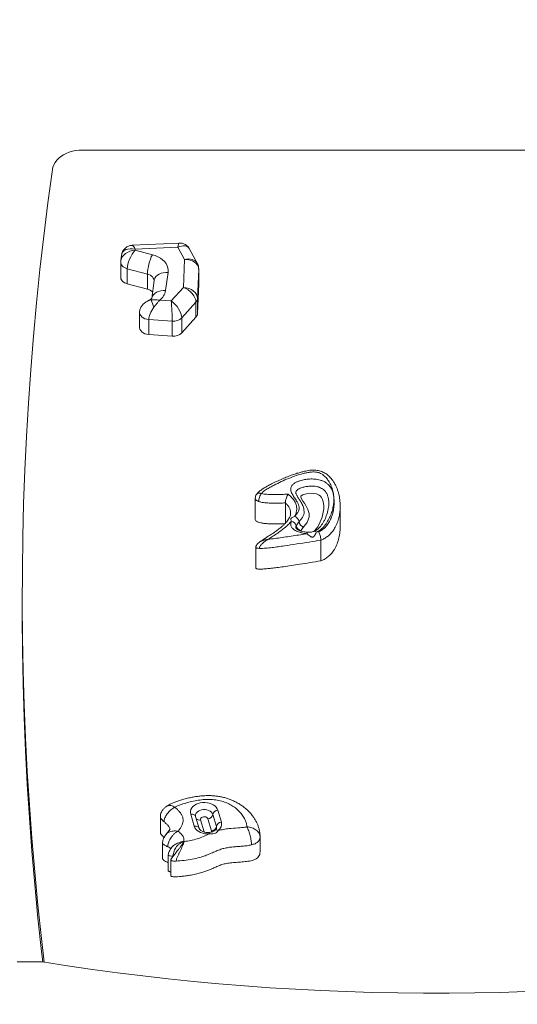
# Model space of a CAD drawing. Units: millimetres. Extents: x -4063 to 5084, y -3466 to 4292.
# Drawn here: x 355 to 848, y 1421 to 2395 of the extents above; entities that cross this region are included whole.
import ezdxf

# ---------------------------------------------------------------- set-up
doc = ezdxf.new("R2010")
doc.units = ezdxf.units.MM
doc.layers.add('WYMIARY', color=7, linetype='Continuous')
doc.styles.add('SLDTEXTSTYLE0', font='TXT', dxfattribs={"width": 0.75})
doc.dimstyles.new('SLDDIMSTYLE0', dxfattribs={"dimtxt": 132.291667, "dimasz": 3.302, "dimexe": 0, "dimexo": 0.0625, "dimgap": 33.072917, "dimtad": 1, "dimdec": 0, "dimrnd": 1e-09, "dimzin": 12, "dimdsep": 46, "dimtxsty": 'SLDTEXTSTYLE0', "dimsah": 1, "dimcen": 0.09, "dimadec": 0, "dimazin": 3, "dimtfac": 1, "dimtdec": 0, "dimtofl": 0, "dimtmove": 0, "dimatfit": 3, "dimfxl": 0, "dimfrac": 2, "dimtolj": 1, "dimtzin": 12, "dimarcsym": 0})

# ---------------------------------------------------------------- blocks, each defined once
blk = doc.blocks.new('_D')
at = {"layer": 'WYMIARY'}
for p, q in [((1689.72, 3766.26), (5082.22, 3766.26)), ((5081.22, 3766.26), (5081.22, -3466.46)), ((-1238.74, -3466.46), (5082.22, -3466.46))]:
    blk.add_line(p, q, dxfattribs=at)
for points in [[(5081.22, 3766.26), (5080.71, 3762.96), (5081.72, 3762.96)], [(5081.22, -3466.46), (5081.72, -3463.15), (5080.71, -3463.15)]]:
    blk.add_solid(points, dxfattribs=at)
at = {"layer": 'WYMIARY', "insert": (4910.68, 497.73), "char_height": 132.292, "attachment_point": 1, "rotation": 90, "style": 'SLDTEXTSTYLE0'}
blk.add_mtext('7233', dxfattribs=at)
blk = doc.blocks.new('_D_1')
at = {"layer": 'WYMIARY'}
for p, q in [((-4062.73, 1728.94), (-4062.73, 4120.08)), ((4498.58, 1311.71), (4498.58, 4120.08)), ((-4062.73, 4119.08), (4498.58, 4119.08))]:
    blk.add_line(p, q, dxfattribs=at)
for points in [[(-4062.73, 4119.08), (-4059.43, 4118.57), (-4059.43, 4119.59)], [(4498.58, 4119.08), (4495.28, 4119.59), (4495.28, 4118.57)]]:
    blk.add_solid(points, dxfattribs=at)
at = {"layer": 'WYMIARY', "insert": (-1.9, 4289.62), "char_height": 132.292, "attachment_point": 1, "style": 'SLDTEXTSTYLE0'}
blk.add_mtext('8561', dxfattribs=at)

msp = doc.modelspace()

# ---------------------------------------------------------------- linework, layer by layer
at = {"color": 7, "linetype": 'Continuous', "lineweight": 15}
for p, q in [((1058.87, 2266.26), (417.04, 2266.26)), ((512.82, 2174.36), (466.15, 2172.08)), ((455.68, 2162.48), (454.94, 2157.11)), ((469.22, 2168.11), (469.11, 2167.27)), ((469.11, 2167.27), (486.2, 2162.81)), ((511.42, 2170.17), (469.22, 2168.11)), ((518.01, 2158.14), (511.42, 2170.17)), ((530.56, 2154.47), (522.7, 2168.83)), ((454.97, 2157.12), (454.83, 2155.47)), ((454.83, 2155.47), (454.83, 2140.62)), ((516.97, 2130.5), (518.01, 2158.14)), ((481.36, 2143.62), (461.37, 2148.84)), ((461.37, 2148.84), (461.37, 2133.99)), ((481.36, 2143.62), (481.36, 2128.78)), ((501.78, 2145.26), (499.33, 2127.31)), ((532.03, 2148.55), (530.93, 2119.55)), ((532.03, 2133.89), (532.03, 2148.74)), ((532.03, 2148.74), (532.03, 2148.55)), ((532.03, 2148.55), (532.03, 2133.7)), ((461.37, 2133.99), (481.36, 2128.78)), ((487.91, 2137.25), (485.5, 2119.62)), ((530.93, 2104.7), (532.03, 2133.7)), ((532.03, 2133.7), (532.03, 2133.89)), ((504.78, 2117.02), (516.97, 2130.5)), ((483.17, 2117.78), (481.38, 2116.86)), ((493.52, 2117.79), (504.78, 2117.02)), ((529.36, 2115.93), (515.26, 2100.33)), ((529.36, 2115.93), (529.36, 2101.09)), ((530.93, 2119.55), (530.93, 2104.7)), ((473.56, 2105.73), (473.56, 2090.88)), ((505.87, 2097.1), (482.6, 2098.69)), ((482.6, 2098.69), (482.6, 2083.84)), ((505.87, 2097.1), (505.87, 2082.25)), ((515.26, 2085.48), (529.36, 2101.09)), ((515.26, 2100.33), (515.26, 2085.48)), ((482.6, 2083.84), (505.87, 2082.25)), ((588.01, 1921.95), (588.01, 1901.45)), ((617.87, 1917.32), (617.87, 1897.3)), ((636.39, 1908.89), (636.38, 1908.63)), ((660.86, 1916.82), (660.86, 1917.05)), ((672.15, 1913.89), (672.14, 1913.66)), ((672.15, 1893.38), (672.15, 1913.89)), ((623.06, 1907.11), (623.08, 1907.3)), ((628.24, 1893.01), (628.21, 1892.79)), ((648.42, 1888.32), (650.89, 1888.72)), ((653.08, 1880.48), (653.08, 1859.98)), ((588.51, 1873.52), (588.51, 1853.02)), ((591.67, 1878.11), (591.83, 1878.23)), ((357.32, 1824.32), (357.32, 1811.59)), ((494.12, 1607.29), (494.12, 1591.73)), ((527.65, 1597.49), (524.13, 1609.3)), ((532.44, 1595.38), (528.93, 1607.19)), ((549.59, 1597.22), (546.07, 1609.03)), ((550.96, 1613.3), (554.48, 1601.49)), ((533.92, 1603.69), (537.44, 1591.88)), ((544.7, 1592.96), (541.18, 1604.77)), ((592.82, 1572.31), (592.82, 1587.87)), ((496.27, 1581.4), (496.27, 1565.84)), ((517.44, 1582.46), (517.65, 1582.29)), ((501.9, 1569.27), (501.9, 1553.71)), ((504.42, 1564), (504.42, 1548.44)), ((352.27, 1463.4), (377.27, 1463.4))]:
    msp.add_line(p, q, dxfattribs=at)
at = {"color": 8, "linetype": 'Continuous', "lineweight": 15}
for p, q in [((537.02, 1591.83), (537.44, 1591.88)), ((592.73, 1587.87), (592.79, 1586.93))]:
    msp.add_line(p, q, dxfattribs=at)
at = {"color": 7, "linetype": 'Continuous', "lineweight": 15, "flags": 128}
for points in [[(417.04, 2266.26), (413.65, 2266.13), (410.31, 2265.72), (407.05, 2265.05), (403.92, 2264.13), (400.96, 2262.96), (398.2, 2261.56), (395.69, 2259.95), (393.44, 2258.15), (391.5, 2256.18), (389.89, 2254.07), (388.62, 2251.84), (387.72, 2249.53), (387.19, 2247.16)], [(387.19, 2247.16), (382.7, 2214.19), (378.58, 2181.2), (374.82, 2148.18), (371.43, 2115.15), (368.4, 2082.09), (365.74, 2049.02), (363.44, 2015.94), (361.51, 1982.85), (359.94, 1949.74), (358.74, 1916.63), (357.9, 1883.51), (357.43, 1850.39), (357.32, 1817.27), (357.58, 1784.15), (358.21, 1751.03), (359.2, 1717.91), (360.56, 1684.81), (362.28, 1651.71), (364.37, 1618.62), (366.83, 1585.54), (369.64, 1552.48), (372.83, 1519.43), (376.38, 1486.4), (379.1, 1463.11)], [(486.2, 2162.81), (489.08, 2161.91), (491.76, 2160.74), (494.21, 2159.34), (496.38, 2157.72), (498.22, 2155.91), (499.72, 2153.95), (500.84, 2151.87), (501.56, 2149.7), (501.88, 2147.48), (501.78, 2145.26)], [(454.83, 2140.62), (454.85, 2140.14), (455.1, 2139), (455.61, 2137.89), (456.36, 2136.86), (457.34, 2135.93), (458.53, 2135.13), (459.88, 2134.48), (461.37, 2133.99)], [(473.56, 2090.88), (473.58, 2090.41), (473.91, 2089.01), (474.64, 2087.69), (475.72, 2086.49), (477.12, 2085.47), (478.78, 2084.67), (480.63, 2084.12), (482.6, 2083.84)], [(357.32, 1811.59), (357.32, 1804.54), (357.58, 1771.42), (358.21, 1738.3), (359.2, 1705.19), (360.56, 1672.08), (362.28, 1638.98), (364.37, 1605.89), (366.83, 1572.81), (369.64, 1539.75), (372.83, 1506.7), (376.38, 1473.68), (377.56, 1463.36)], [(524.13, 1609.3), (523.85, 1610.89), (523.94, 1612.49), (524.41, 1614.06), (525.23, 1615.55), (526.38, 1616.93), (527.84, 1618.15), (529.57, 1619.18), (531.52, 1620.01), (533.62, 1620.59), (535.84, 1620.92), (538.1, 1620.99), (540.35, 1620.79), (542.52, 1620.33), (544.56, 1619.63), (546.4, 1618.7), (548, 1617.57), (549.32, 1616.27), (550.32, 1614.83), (550.96, 1613.3)], [(542.62, 1589.86), (540.37, 1589.81), (538.15, 1590.02), (536, 1590.48), (533.99, 1591.19), (532.16, 1592.12), (530.58, 1593.25), (529.28, 1594.54), (528.29, 1595.97), (527.65, 1597.49)], [(541.18, 1604.77), (540.76, 1605.54), (540.04, 1606.18), (539.06, 1606.62), (537.94, 1606.84), (536.78, 1606.8), (535.7, 1606.5), (534.8, 1605.99), (534.16, 1605.3), (533.86, 1604.51), (533.92, 1603.69)], [(856.04, 1433.88), (830.69, 1433.1), (805.32, 1432.58), (779.95, 1432.32), (754.58, 1432.32), (729.21, 1432.58), (703.84, 1433.1), (678.49, 1433.88), (653.16, 1434.92), (627.85, 1436.22), (602.58, 1437.77), (577.33, 1439.59), (552.13, 1441.67), (526.97, 1444), (501.86, 1446.6), (476.81, 1449.45), (451.82, 1452.55), (426.89, 1455.91), (402.04, 1459.53), (377.27, 1463.4)]]:
    msp.add_lwpolyline(points, dxfattribs=at)
at = {"color": 8, "linetype": 'Continuous', "lineweight": 15, "flags": 128}
for points in [[(461.37, 2148.84), (459.88, 2149.33), (458.53, 2149.98), (457.34, 2150.78), (456.36, 2151.71), (455.61, 2152.74), (455.1, 2153.85), (454.85, 2154.99), (454.83, 2155.47)], [(487.89, 2137.11), (487.87, 2137.47), (487.63, 2138.62), (487.12, 2139.72), (486.36, 2140.75), (485.38, 2141.68), (484.2, 2142.48), (482.84, 2143.14), (481.36, 2143.62)], [(501.78, 2145.26), (499.36, 2145.27), (497.02, 2144.98), (494.82, 2144.41), (492.83, 2143.55), (491.11, 2142.45), (489.71, 2141.13), (488.69, 2139.64), (488.06, 2138.01), (487.91, 2137.25)], [(499.33, 2127.31), (496.91, 2127.32), (494.56, 2127.04), (492.36, 2126.46), (490.37, 2125.61), (488.65, 2124.5), (487.26, 2123.19), (486.23, 2121.69), (485.6, 2120.07), (485.48, 2119.45)], [(482.6, 2098.69), (480.63, 2098.97), (478.78, 2099.52), (477.12, 2100.32), (475.72, 2101.34), (474.64, 2102.54), (473.91, 2103.86), (473.58, 2105.26), (473.56, 2105.73)], [(646.28, 1889.31), (646.77, 1889.72), (648.47, 1891.7), (649.88, 1893.79), (652.37, 1898.46), (654.21, 1903.29), (655.41, 1908.22), (655.84, 1911.54), (655.88, 1914.88), (655.41, 1918.2), (654.69, 1920.5), (653.51, 1922.69), (652.56, 1923.86), (651.37, 1924.9), (648.81, 1926.18), (645.8, 1926.75), (642.35, 1926.78), (638.95, 1926.34), (636.99, 1925.89), (635.13, 1925.24), (633.67, 1924.43), (633.34, 1924.09), (633.25, 1923.81), (633.27, 1923.38), (634, 1921.16), (635.27, 1919.04), (636.78, 1916.97), (638.19, 1914.88), (640.2, 1910.91), (641.34, 1906.79), (641.38, 1903.62), (640.6, 1900.5), (639.31, 1898.02), (637.61, 1895.65), (635.73, 1893.34), (635.73, 1893.34)], [(648.42, 1888.32), (647.93, 1888.85), (647.46, 1889.22), (647.03, 1889.42), (646.65, 1889.45), (646.52, 1889.41)], [(524.13, 1609.3), (525.09, 1609.38), (526.01, 1609.31), (526.85, 1609.11), (527.59, 1608.78), (528.2, 1608.34), (528.65, 1607.79), (528.93, 1607.19)], [(546.07, 1609.03), (545.51, 1610.26), (544.6, 1611.38), (543.39, 1612.33), (541.92, 1613.09), (540.25, 1613.62), (538.47, 1613.89), (536.65, 1613.89), (534.87, 1613.63), (533.21, 1613.1), (531.73, 1612.35), (530.51, 1611.39), (529.6, 1610.28), (529.03, 1609.06), (528.84, 1607.78), (528.84, 1607.77)], [(527.65, 1597.49), (528.61, 1597.57), (529.52, 1597.5), (530.37, 1597.3), (531.11, 1596.97), (531.72, 1596.53), (532.17, 1595.98), (532.43, 1595.43)], [(549.78, 1595.98), (549.74, 1596.52), (549.59, 1597.22)], [(542.62, 1589.86), (542.51, 1590.48), (542.4, 1590.93), (542.3, 1591.21), (542.22, 1591.31), (542.22, 1591.31)]]:
    msp.add_lwpolyline(points, dxfattribs=at)
at = {"color": 7, "linetype": 'Continuous', "lineweight": 15}
for centre, radius, start, end in [((528.85, 2141.84), 47.53, 153.81246, 177.84269), ((479.06, 2118.98), 10.06, 43.5099, 76.83055), ((484.44, 2129.85), 15.1, 306.97537, 350.3005), ((240.06, 2019.14), 264.05, 20.30707, 21.99214), ((525.2, 2119.89), 5.74, 316.43546, 356.65243), ((525.2, 2105.04), 5.74, 316.43546, 356.65243), ((507.11, 2108.76), 11.73, 263.94093, 314.03076), ((507.11, 2093.91), 11.73, 263.94093, 314.03076), ((623.06, 1893.62), 5.65, 10.05357, 81.88733), ((624.8, 1897.69), 6.68, 8.29803, 69.93529), ((634.18, 1895.6), 5.65, 190.05357, 261.88733), ((638.03, 1899.62), 6.68, 188.29803, 249.93529), ((540.92, 1610.01), 5.24, 272.82827, 349.32377), ((551.22, 1608.06), 5.24, 92.82827, 169.32377), ((544.44, 1598.2), 5.24, 272.82827, 349.32377), ((554.74, 1596.25), 5.24, 92.82827, 169.32377), ((546.88, 1599.54), 7.85, 305.24706, 14.41813)]:
    msp.add_arc(centre, radius, start, end, dxfattribs=at)
at = {"color": 8, "linetype": 'Continuous', "lineweight": 15}
for centre, radius, start, end in [((484.41, 2115.27), 2.8, 79.94836, 116.42882), ((643.35, 1886.93), 4.03, 160.08172, 181.23645), ((532.87, 1608.2), 4.63, 225.20985, 283.09163), ((542.88, 1592.42), 1.9, 337.3643, 16.58608), ((549.6, 1591.11), 2.71, 48.05344, 119.76893)]:
    msp.add_arc(centre, radius, start, end, dxfattribs=at)
for centre, major_axis, ratio, start_param, end_param in [((469.22, 2158.21), (-3.19, 13.85), 0.212865, 5.458411, 6.24409), ((511.42, 2160.27), (1.42, 14.08), 0.097626, 0.014676, 0.801263), ((511.42, 2160.27), (10.63, 9.47), 0.585464, 6.148963, 7.373081), ((469.11, 2157.37), (14.14, 2.31), 0.685975, 1.45902, 2.932918), ((469.22, 2158.21), (13.02, -6.08), 0.652684, 1.866655, 3.341423), ((518.01, 2148.24), (12.76, 5.81), 0.671986, 0.049795, 1.273914), ((494.41, 2107.83), (16.49, -5.28), 0.552896, 2.350267, 2.638701)]:
    msp.add_ellipse(centre, major_axis=major_axis, ratio=ratio, start_param=start_param, end_param=end_param, dxfattribs=at)
at = {"color": 7, "linetype": 'Continuous', "lineweight": 15}
for centre, major_axis, ratio, start_param, end_param in [((469.11, 2157.37), (6, 12.87), 0.380065, 0.88671, 2.457506), ((518.01, 2148.24), (14.01, 0.6), 0.705618, 6.252783, 7.823579), ((516.97, 2120.6), (11.23, -8.42), 0.622835, 0.436732, 2.007528), ((516.97, 2120.6), (13.89, -2.08), 0.700986, 0.104397, 1.675193), ((504.78, 2107.12), (-0.78, 14.09), 0.054158, 3.917943, 5.488739), ((504.78, 2107.12), (-8.75, 11.11), 0.518309, 3.723659, 5.294455), ((494.41, 2107.83), (10.46, 12.69), 0.432374, 1.691999, 2.658664)]:
    msp.add_ellipse(centre, major_axis=major_axis, ratio=ratio, start_param=start_param, end_param=end_param, dxfattribs=at)
for points, knots in [([(466.18, 2172.05), (465.79, 2172.03), (464.81, 2171.99), (463.29, 2171.61), (461.65, 2170.96), (460.1, 2170.02), (458.7, 2168.82), (457.53, 2167.4), (456.63, 2165.86), (456.03, 2164.25), (455.72, 2163.08), (455.68, 2162.45), (455.68, 2162.39)], [0, 0, 0, 0, 0.076293, 0.189536, 0.302474, 0.415344, 0.537922, 0.655546, 0.768852, 0.878927, 0.986862, 1, 1, 1, 1]), ([(522.68, 2168.79), (522.51, 2169.12), (522.06, 2169.95), (521.07, 2171.12), (519.74, 2172.31), (518.19, 2173.27), (516.5, 2173.95), (514.8, 2174.3), (513.55, 2174.42), (512.9, 2174.35), (512.79, 2174.34)], [0, 0, 0, 0, 0.092971, 0.236654, 0.380676, 0.538676, 0.689311, 0.833434, 0.972487, 1, 1, 1, 1]), ([(532.03, 2148.74), (532.01, 2149.35), (531.95, 2150.62), (531.47, 2152.47), (530.98, 2153.78), (530.59, 2154.39), (530.55, 2154.47)], [0, 0, 0, 0, 0.3069536, 0.6346798, 0.9554751, 1, 1, 1, 1]), ([(481.39, 2116.84), (481.22, 2116.76), (480.39, 2116.36), (479.08, 2115.52), (477.53, 2114.31), (476.26, 2113.01), (475.23, 2111.6), (474.42, 2110.07), (473.86, 2108.42), (473.59, 2106.96), (473.57, 2106.05), (473.56, 2105.73)], [0, 0, 0, 0, 0.039003, 0.191515, 0.325206, 0.449531, 0.57057, 0.690831, 0.811187, 0.931854, 1, 1, 1, 1]), ([(485.53, 2119.63), (485.53, 2119.62), (485.53, 2119.62), (485.36, 2119.37), (484.95, 2118.95), (484.28, 2118.42), (483.63, 2118.02), (483.23, 2117.81), (483.17, 2117.78)], [0, 0, 0, 0, 0.167077, 0.373071, 0.583716, 0.782182, 0.966312, 1, 1, 1, 1]), ([(493.52, 2117.79), (493.51, 2117.79), (492.69, 2117.91), (491.49, 2118.06), (489.71, 2118.19), (487.54, 2118.27), (485.96, 2118.12), (484.9, 2118.03)], [0, 0, 0, 0, 0.002574, 0.264703, 0.390208, 0.593595, 1, 1, 1, 1]), ([(493.52, 2117.79), (493.52, 2117.78), (492.92, 2117.17), (491.69, 2115.82), (489.73, 2113.47), (488.4, 2111.71), (487.7, 2110.78)], [0, 0, 0, 0, 0.0024879, 0.3183504, 0.6435076, 1, 1, 1, 1]), ([(672.14, 1913.66), (672.13, 1914.62), (672.12, 1916.95), (671.79, 1920.44), (671.22, 1924.11), (670.43, 1927.47), (669.42, 1930.61), (668.17, 1933.66), (666.63, 1936.62), (664.92, 1939.25), (663.2, 1941.48), (661.53, 1943.3), (659.77, 1944.89), (657.93, 1946.25), (655.99, 1947.39), (653.9, 1948.34), (651.67, 1949.06), (649.35, 1949.52), (647.01, 1949.74), (644.61, 1949.74), (642.09, 1949.54), (639.42, 1949.13), (636.53, 1948.52), (633.15, 1947.67), (629.19, 1946.52), (624.72, 1945.01), (619.94, 1943.19), (614.81, 1941.04), (609.55, 1938.68), (604.49, 1936.29), (600.12, 1933.99), (596.64, 1931.95), (594.09, 1930.25), (592.39, 1928.94), (591.05, 1927.75), (590.07, 1926.64), (589.57, 1925.89), (589.37, 1925.59)], [0, 0, 0, 0, 0.030626, 0.074207, 0.11248, 0.148107, 0.181664, 0.21362, 0.247739, 0.280483, 0.304996, 0.327534, 0.348478, 0.368209, 0.387063, 0.405335, 0.425131, 0.443939, 0.462186, 0.481115, 0.501074, 0.522514, 0.545993, 0.572675, 0.607804, 0.647691, 0.690123, 0.736528, 0.7893, 0.838314, 0.880748, 0.917857, 0.944787, 0.961488, 0.975835, 0.990267, 1, 1, 1, 1]), ([(650.89, 1888.72), (651.39, 1888.95), (653.1, 1889.72), (655.61, 1891.45), (658.57, 1894.32), (661.17, 1897.93), (663.36, 1902.42), (664.96, 1907.27), (665.93, 1912.42), (666.26, 1917.61), (666.01, 1922.74), (665.23, 1927.79), (663.85, 1932.7), (661.91, 1937.05), (659.56, 1940.79), (657.23, 1943.41), (654.87, 1945.31), (652.94, 1946.46), (650.98, 1947.25), (648.89, 1947.78), (646.43, 1947.99), (643.4, 1947.86), (640.09, 1947.4), (635.03, 1946.25), (628.63, 1944.36), (621.06, 1941.55), (613.78, 1938.38), (607.7, 1935.4), (602.64, 1932.82), (598.76, 1930.52), (595.91, 1928.46), (594.66, 1927.06), (594.31, 1926.66)], [0, 0, 0, 0, 0.0112698, 0.0385869, 0.0659963, 0.1065053, 0.1470991, 0.1934899, 0.2400794, 0.2867328, 0.3332111, 0.3781144, 0.4230825, 0.4678841, 0.500489, 0.5330094, 0.5506254, 0.5682004, 0.5807789, 0.5933408, 0.6103501, 0.627431, 0.6509009, 0.6744108, 0.7283971, 0.7825542, 0.8368443, 0.8910125, 0.9232442, 0.9554706, 0.987482, 1, 1, 1, 1]), ([(627.09, 1903.97), (627.8, 1904.79), (629.2, 1906.44), (630.81, 1908.77), (631.47, 1911), (631.5, 1913.22), (630.83, 1915.66), (629.39, 1918.64), (627.26, 1921.87), (625.25, 1924.84), (623.99, 1927.28), (623.4, 1929.01), (623.19, 1930.65), (623.34, 1932.18), (623.91, 1933.66), (625.11, 1935.37), (627.09, 1936.97), (629.74, 1938.34), (632.95, 1939.51), (636.93, 1940.44), (641.82, 1941), (646.17, 1941), (649.8, 1940.52), (652.69, 1939.84), (655.55, 1938.75), (658.15, 1937.27), (660.27, 1935.55), (662.28, 1933.35), (663.97, 1930.57), (665.23, 1927.06), (665.89, 1923.29), (665.97, 1919.29), (665.5, 1914.92), (664.51, 1910.19), (662.85, 1905.16), (660.53, 1900.25), (657.97, 1896.2), (655.34, 1893), (653.04, 1890.93), (650.7, 1889.36), (649.18, 1888.67), (648.42, 1888.32)], [0, 0, 0, 0, 0.025687, 0.051219, 0.068434, 0.085668, 0.109845, 0.13411, 0.169332, 0.204562, 0.221434, 0.238276, 0.251733, 0.265169, 0.278745, 0.292326, 0.315436, 0.33449, 0.353582, 0.383206, 0.412858, 0.446401, 0.464245, 0.482078, 0.503506, 0.524936, 0.544436, 0.563952, 0.594193, 0.624498, 0.659747, 0.695133, 0.730473, 0.776147, 0.82201, 0.867794, 0.913359, 0.939736, 0.966056, 0.983037, 1, 1, 1, 1]), ([(589.22, 1925.62), (588.9, 1925.07), (588.25, 1923.96), (588.09, 1922.69), (588.01, 1922.04)], [0, 0, 0, 0, 0.492665, 1, 1, 1, 1]), ([(594.31, 1926.66), (593.93, 1926.11), (593.18, 1925.01), (592.22, 1922.8), (591.55, 1920.53), (591.46, 1919.31), (591.42, 1918.69)], [0, 0, 0, 0, 0.250004, 0.49978, 0.749447, 1, 1, 1, 1]), ([(617.87, 1917.32), (615.87, 1917.23), (611.88, 1917.05), (606.03, 1916.98), (600.34, 1917.18), (595.41, 1917.59), (592.55, 1918.38), (591.42, 1918.69)], [0, 0, 0, 0, 0.224401, 0.449165, 0.655836, 0.864501, 1, 1, 1, 1]), ([(594.31, 1926.66), (595.2, 1926.44), (596.99, 1926), (600.78, 1925.68), (605.55, 1925.45), (611.44, 1925.54), (616.46, 1925.74), (619.56, 1925.9), (620.63, 1925.96)], [0, 0, 0, 0, 0.106564, 0.213859, 0.430617, 0.647612, 0.87931, 1, 1, 1, 1]), ([(620.63, 1925.96), (620.63, 1925.96), (620.32, 1925.47), (619.72, 1924.35), (618.93, 1922.45), (618.34, 1920.55), (617.95, 1918.75), (617.9, 1917.8), (617.87, 1917.32)], [0, 0, 0, 0, 0.001696, 0.227218, 0.440799, 0.632843, 0.816257, 1, 1, 1, 1]), ([(620.63, 1925.96), (621.29, 1925.37), (622.98, 1923.86), (625.49, 1921.32), (627.62, 1918.12), (628.9, 1914.7), (629.26, 1911.26), (628.76, 1907.96), (627.91, 1905.57), (627.24, 1904.27), (627.09, 1903.97)], [0, 0, 0, 0, 0.095446, 0.243503, 0.391381, 0.540462, 0.689525, 0.824491, 0.959578, 1, 1, 1, 1]), ([(636.34, 1908.63), (636.34, 1909.03), (636.34, 1910.12), (636.03, 1911.88), (635.45, 1913.89), (634.58, 1915.87), (633.46, 1917.94), (631.99, 1920.25), (630.55, 1922.37), (629.43, 1924.15), (628.81, 1925.33), (628.44, 1926.29), (628.28, 1926.95), (628.29, 1927.17), (628.29, 1927.25)], [0, 0, 0, 0, 0.0515144, 0.1368725, 0.226419, 0.3186977, 0.4138994, 0.5365828, 0.6848758, 0.7678426, 0.8427133, 0.907794, 0.9652521, 1, 1, 1, 1]), ([(660.94, 1916.85), (660.91, 1916.08), (660.86, 1914.37), (660.42, 1911.59), (659.71, 1908.42), (658.75, 1905.21), (657.55, 1902.13), (656.17, 1899.31), (654.63, 1896.75), (653.06, 1894.54), (651.58, 1892.83), (650.14, 1891.51), (648.67, 1890.48), (647.48, 1889.79), (646.71, 1889.5), (646.51, 1889.43)], [0, 0, 0, 0, 0.079117, 0.174906, 0.278513, 0.39197, 0.495821, 0.593469, 0.686328, 0.769941, 0.835716, 0.891766, 0.939848, 0.984718, 1, 1, 1, 1]), ([(588.05, 1901.45), (588.09, 1901.06), (588.17, 1900.22), (589.34, 1899.1), (591.16, 1898.21), (593.63, 1897.52), (596.83, 1897), (600.85, 1896.65), (605.71, 1896.49), (611.33, 1896.53), (615.33, 1896.71), (617.41, 1896.8)], [0, 0, 0, 0, 0.050186, 0.109762, 0.173669, 0.253897, 0.354529, 0.478589, 0.628523, 0.806457, 1, 1, 1, 1]), ([(623.06, 1907.11), (623.07, 1906.85), (623.08, 1906.18), (622.83, 1905.05), (622.32, 1903.55), (621.49, 1901.92), (620.34, 1900.16), (618.87, 1898.32), (617.05, 1896.37), (614.84, 1894.3), (612.18, 1892.07), (609.01, 1889.67), (605.22, 1887.03), (600.53, 1883.98), (596.24, 1881.25), (593.12, 1879.24), (592.09, 1878.4), (591.85, 1878.2)], [0, 0, 0, 0, 0.029543, 0.074638, 0.122961, 0.176315, 0.230717, 0.288144, 0.350047, 0.41762, 0.491908, 0.576824, 0.670912, 0.779745, 0.91951, 0.981196, 1, 1, 1, 1]), ([(623.86, 1899.22), (622.87, 1898.11), (620.74, 1895.73), (616.89, 1892.38), (611.11, 1887.94), (605.61, 1884.35), (601.63, 1881.82), (600.85, 1881.32)], [0, 0, 0, 0, 0.161982, 0.347128, 0.532375, 0.907608, 1, 1, 1, 1]), ([(639.33, 1886.85), (638.56, 1886.9), (636.57, 1887.05), (633.43, 1887.69), (630.4, 1888.68), (627.96, 1889.83), (626.22, 1890.95), (624.88, 1892.15), (623.66, 1893.73), (622.99, 1895.86), (623.29, 1897.86), (623.74, 1898.93), (623.86, 1899.22)], [0, 0, 0, 0, 0.084708, 0.221964, 0.359191, 0.452301, 0.545273, 0.618087, 0.690798, 0.825162, 0.952937, 1, 1, 1, 1]), ([(623.86, 1899.22), (623.63, 1899.61), (623.25, 1900.27), (623.18, 1901.07), (623.48, 1901.75), (624.19, 1902.53), (625.43, 1903.36), (626.52, 1903.76), (627.09, 1903.97)], [0, 0, 0, 0, 0.220502, 0.361998, 0.474666, 0.587312, 0.78275, 1, 1, 1, 1]), ([(639.57, 1888.34), (639.07, 1888.36), (637.88, 1888.41), (636.03, 1888.73), (634.09, 1889.17), (632.37, 1889.74), (630.86, 1890.41), (629.85, 1891.01), (629.15, 1891.52), (628.85, 1891.78), (628.59, 1892.07), (628.41, 1892.39), (628.3, 1892.67), (628.32, 1892.91), (628.33, 1893)], [0, 0, 0, 0, 0.08365, 0.201808, 0.320391, 0.429313, 0.529667, 0.632801, 0.677108, 0.717926, 0.758456, 0.83891, 0.939429, 1, 1, 1, 1]), ([(628.62, 1894.61), (629.01, 1895.29), (629.79, 1896.67), (630.87, 1897.99), (631.41, 1898.65)], [0, 0, 0, 0, 0.496182, 1, 1, 1, 1]), ([(635.73, 1893.34), (635.29, 1892.8), (634.39, 1891.73), (633.72, 1890.58), (633.39, 1890)], [0, 0, 0, 0, 0.498434, 1, 1, 1, 1]), ([(646.52, 1889.41), (646.14, 1889.25), (645.21, 1888.87), (643.81, 1888.35), (642.3, 1888.17), (640.92, 1888.24), (639.99, 1888.28), (639.57, 1888.3)], [0, 0, 0, 0, 0.177599, 0.437971, 0.619626, 0.82486, 1, 1, 1, 1]), ([(653.08, 1859.98), (654.48, 1860.6), (657.34, 1861.86), (660.9, 1864.55), (663.98, 1867.72), (666.85, 1871.8), (669.3, 1876.81), (671.09, 1882.7), (672.03, 1888.28), (672.09, 1891.88), (672.11, 1893.38)], [0, 0, 0, 0, 0.092981, 0.189536, 0.291452, 0.399364, 0.552114, 0.713261, 0.879928, 1, 1, 1, 1]), ([(592.22, 1872.3), (592.24, 1872.53), (592.28, 1872.98), (592.63, 1873.93), (593.31, 1875.08), (594.37, 1876.38), (595.97, 1877.98), (598.17, 1879.72), (599.95, 1880.79), (600.85, 1881.32)], [0, 0, 0, 0, 0.069453, 0.134101, 0.253067, 0.372907, 0.49954, 0.749639, 1, 1, 1, 1]), ([(653.08, 1880.48), (649.18, 1879.85), (637.18, 1877.88), (623.09, 1875.75), (610.85, 1873.91), (604.69, 1873.02), (598.48, 1872.34), (594.31, 1872.31), (592.22, 1872.3)], [0, 0, 0, 0, 0.193396, 0.595596, 0.696877, 0.798382, 0.899393, 1, 1, 1, 1]), ([(600.85, 1881.32), (603.02, 1881.57), (610.09, 1882.38), (621.96, 1884.12), (632.59, 1885.77), (638.38, 1886.7), (639.33, 1886.85)], [0, 0, 0, 0, 0.16827, 0.546923, 0.925774, 1, 1, 1, 1]), ([(648.42, 1888.32), (648.11, 1887.55), (647.67, 1886.46), (646.79, 1884.93), (646.12, 1884.11), (645.41, 1883.59), (644.74, 1883.39), (643.97, 1883.45), (642.82, 1883.97), (641.39, 1885.1), (640.16, 1886.18), (639.48, 1886.72), (639.33, 1886.85)], [0, 0, 0, 0, 0.224113, 0.313439, 0.402295, 0.459136, 0.506227, 0.553316, 0.628476, 0.780212, 0.949526, 1, 1, 1, 1]), ([(653.08, 1880.48), (653.06, 1881), (653.01, 1882.04), (652.65, 1883.98), (652.11, 1885.95), (651.49, 1887.57), (651.07, 1888.41), (650.9, 1888.72), (650.89, 1888.72)], [0, 0, 0, 0, 0.212164, 0.424303, 0.637176, 0.851792, 0.997017, 1, 1, 1, 1]), ([(591.81, 1878.24), (591.32, 1877.78), (590.36, 1876.89), (589.34, 1875.55), (588.77, 1874.56), (588.55, 1873.93), (588.52, 1873.66), (588.51, 1873.52)], [0, 0, 0, 0, 0.344101, 0.667181, 0.850405, 0.927518, 1, 1, 1, 1]), ([(588.52, 1853.02), (588.52, 1853), (588.49, 1852.86), (588.61, 1852.62), (588.89, 1852.37), (589.24, 1852.19), (589.93, 1851.98), (591.12, 1851.82), (593.11, 1851.76), (595.91, 1851.86), (599.64, 1852.15), (604.28, 1852.64), (609.87, 1853.34), (616.44, 1854.24), (624.03, 1855.36), (632.68, 1856.69), (642.49, 1858.25), (649.41, 1859.38), (653.08, 1859.98)], [0, 0, 0, 0, 0.00114, 0.009242, 0.014857, 0.021236, 0.028792, 0.048487, 0.075492, 0.118611, 0.174694, 0.244794, 0.329893, 0.430941, 0.546608, 0.679431, 0.830274, 1, 1, 1, 1]), ([(592.79, 1587.83), (592.79, 1588.41), (592.79, 1589.36), (592.63, 1590.7), (592.49, 1591.66), (592.19, 1593.31), (591.6, 1595.69), (590.54, 1598.75), (589.17, 1601.76), (587.51, 1604.71), (585.55, 1607.59), (583.31, 1610.36), (580.78, 1613), (578.01, 1615.47), (575.01, 1617.77), (571.81, 1619.85), (568.45, 1621.71), (564.94, 1623.33), (561.32, 1624.7), (557.61, 1625.83), (553.84, 1626.69), (550.04, 1627.3), (546.2, 1627.67), (542.28, 1627.82), (538.25, 1627.74), (534.11, 1627.45), (529.85, 1626.93), (525.5, 1626.19), (520.94, 1625.2), (516.47, 1624.1), (512.25, 1622.82), (508.56, 1621.47), (505.23, 1619.98), (502.58, 1618.61), (501.12, 1617.65), (500.59, 1617.3)], [0, 0, 0, 0, 0.015442, 0.025562, 0.034839, 0.043409, 0.07415, 0.105111, 0.136738, 0.169047, 0.202002, 0.235509, 0.269427, 0.303579, 0.337748, 0.371758, 0.405496, 0.438895, 0.471937, 0.504643, 0.537071, 0.568916, 0.60046, 0.632776, 0.665926, 0.700126, 0.735591, 0.772536, 0.810432, 0.852928, 0.889105, 0.922494, 0.953777, 0.983459, 1, 1, 1, 1]), ([(500.45, 1617.39), (499.93, 1617.01), (498.67, 1616.09), (497.19, 1614.58), (495.92, 1612.92), (495, 1611.31), (494.26, 1609.4), (494.17, 1608), (494.12, 1607.27)], [0, 0, 0, 0, 0.156047, 0.376616, 0.51149, 0.661611, 0.824921, 1, 1, 1, 1]), ([(579.82, 1596.89), (579.75, 1597.75), (579.57, 1599.75), (578.46, 1602.8), (576.7, 1606.42), (574.1, 1610.25), (570.56, 1613.97), (566.42, 1617.14), (561.75, 1619.8), (556.39, 1621.93), (550.46, 1623.39), (544.26, 1624.03), (537.93, 1623.97), (531.57, 1623.29), (525.27, 1622.11), (519.29, 1620.52), (513.55, 1618.75), (510.19, 1617.1), (508.52, 1616.28)], [0, 0, 0, 0, 0.038493, 0.089425, 0.140401, 0.209566, 0.278687, 0.340337, 0.401964, 0.467983, 0.533966, 0.599518, 0.665156, 0.733668, 0.802451, 0.87112, 0.935692, 1, 1, 1, 1]), ([(508.52, 1616.28), (507.82, 1615.91), (506.41, 1615.16), (504.39, 1613.63), (502.52, 1611.87), (500.89, 1609.93), (499.54, 1607.87), (498.55, 1605.79), (497.91, 1603.74), (497.83, 1602.49), (497.78, 1601.87)], [0, 0, 0, 0, 0.124826, 0.249998, 0.374524, 0.499775, 0.624369, 0.749439, 0.874442, 1, 1, 1, 1]), ([(508.52, 1616.28), (509.15, 1615.73), (510.56, 1614.48), (512.59, 1612.46), (514.43, 1610.16), (515.82, 1607.72), (516.6, 1605.17), (516.77, 1602.58), (516.27, 1600.01), (515.18, 1597.45), (513.56, 1594.92), (512.21, 1593.28), (511.54, 1592.45)], [0, 0, 0, 0, 0.08197, 0.183328, 0.284829, 0.385704, 0.484671, 0.583583, 0.682314, 0.781175, 0.890499, 1, 1, 1, 1]), ([(528.93, 1607.19), (528.9, 1607.27), (528.85, 1607.47), (528.86, 1607.65), (528.86, 1607.77)], [0, 0, 0, 0, 0.381198, 1, 1, 1, 1]), ([(494.19, 1591.74), (494.22, 1591.26), (494.28, 1590.13), (495.55, 1588.44), (496.83, 1587.16), (497.65, 1586.44), (497.81, 1586.3)], [0, 0, 0, 0, 0.229169, 0.548634, 0.909456, 1, 1, 1, 1]), ([(499.81, 1589.51), (499.04, 1588.37), (497.8, 1586.56), (496.62, 1583.81), (496.38, 1582.23), (496.27, 1581.46)], [0, 0, 0, 0, 0.463313, 0.738157, 1, 1, 1, 1]), ([(503.76, 1594.68), (503.75, 1594.66), (503.73, 1594.6), (503.5, 1594.15), (503.13, 1593.58), (502.62, 1592.91), (501.88, 1591.99), (500.91, 1590.85), (500.17, 1589.93), (499.79, 1589.45)], [0, 0, 0, 0, 0.129846, 0.263099, 0.404462, 0.51627, 0.649047, 0.819024, 1, 1, 1, 1]), ([(501.47, 1577.17), (501.51, 1577.77), (501.57, 1578.98), (502.09, 1581.04), (502.93, 1583.2), (504.11, 1585.41), (505.6, 1587.57), (507.38, 1589.57), (509.36, 1591.3), (510.82, 1592.07), (511.54, 1592.45)], [0, 0, 0, 0, 0.118506, 0.238695, 0.361449, 0.484948, 0.612554, 0.742532, 0.873548, 1, 1, 1, 1]), ([(511.54, 1592.45), (511.7, 1592.35), (512.53, 1591.81), (513.91, 1590.75), (515.46, 1589.15), (516.59, 1587.4), (517.5, 1585.17), (517.47, 1583.49), (517.44, 1582.46)], [0, 0, 0, 0, 0.040456, 0.212633, 0.38467, 0.555513, 0.726313, 1, 1, 1, 1]), ([(517.65, 1582.29), (519.83, 1582.63), (524.18, 1583.32), (530.62, 1584.89), (536.71, 1587.19), (540.65, 1588.97), (542.62, 1589.86)], [0, 0, 0, 0, 0.2442858, 0.4882924, 0.7437842, 1, 1, 1, 1]), ([(542.22, 1591.31), (541.95, 1591.29), (541.14, 1591.24), (539.76, 1591.29), (538.17, 1591.53), (536.68, 1591.94), (535.37, 1592.48), (534.28, 1593.13), (533.44, 1593.82), (532.86, 1594.5), (532.57, 1595.02), (532.48, 1595.29), (532.44, 1595.38)], [0, 0, 0, 0, 0.0548429, 0.1661356, 0.2772979, 0.3877576, 0.4972666, 0.6058907, 0.7142817, 0.8235551, 0.9364204, 1, 1, 1, 1]), ([(548.24, 1593.48), (547.98, 1593.27), (547.39, 1592.8), (546.3, 1592.21), (545.01, 1591.75), (543.66, 1591.45), (542.68, 1591.35), (542.22, 1591.31)], [0, 0, 0, 0, 0.1864881, 0.4104108, 0.6008593, 0.811615, 1, 1, 1, 1]), ([(551.41, 1593.13), (550.9, 1592.53), (550.13, 1591.64), (548.28, 1590.46), (546.39, 1589.9), (544.3, 1589.77), (543.17, 1589.83), (542.62, 1589.86)], [0, 0, 0, 0, 0.2735563, 0.4047892, 0.6813343, 0.8429297, 1, 1, 1, 1]), ([(549.75, 1595.97), (549.76, 1595.87), (549.78, 1595.62), (549.64, 1595.17), (549.31, 1594.55), (548.83, 1593.96), (548.41, 1593.61), (548.26, 1593.47)], [0, 0, 0, 0, 0.147666, 0.413187, 0.647628, 0.867726, 1, 1, 1, 1]), ([(551.41, 1593.13), (553.11, 1593.57), (556.52, 1594.45), (563.08, 1595.32), (569.39, 1595.79), (575.42, 1596.14), (578.35, 1596.64), (579.82, 1596.89)], [0, 0, 0, 0, 0.1864457, 0.3756647, 0.6877455, 0.8442077, 1, 1, 1, 1]), ([(579.82, 1596.89), (580.12, 1596.3), (580.71, 1595.1), (581.56, 1592.93), (582.35, 1590.58), (583.04, 1588.12), (583.61, 1585.64), (584.03, 1583.24), (584.3, 1580.99), (584.33, 1579.71), (584.35, 1579.08)], [0, 0, 0, 0, 0.124825, 0.249997, 0.374523, 0.499772, 0.624378, 0.749438, 0.874454, 1, 1, 1, 1]), ([(579.82, 1596.89), (580.67, 1596.81), (582.36, 1596.64), (584.81, 1595.95), (587.06, 1594.97), (589.04, 1593.7), (590.67, 1592.2), (591.87, 1590.54), (592.64, 1588.75), (592.74, 1587.54), (592.79, 1586.93)], [0, 0, 0, 0, 0.124825, 0.249997, 0.374522, 0.499772, 0.624377, 0.749438, 0.874453, 1, 1, 1, 1]), ([(506.53, 1567.57), (506.57, 1568.22), (506.65, 1569.51), (507.24, 1571.74), (508.1, 1574.04), (509.32, 1576.3), (510.94, 1578.35), (512.9, 1580.1), (515.09, 1581.53), (516.66, 1582.15), (517.44, 1582.46)], [0, 0, 0, 0, 0.126107, 0.250098, 0.375057, 0.499049, 0.623954, 0.749049, 0.873853, 1, 1, 1, 1]), ([(509.77, 1563.08), (509.87, 1563.78), (510.08, 1565.24), (511.3, 1567.72), (512.55, 1570.32), (513.77, 1572.96), (514.93, 1575.54), (515.99, 1577.98), (516.96, 1580.28), (517.42, 1581.62), (517.65, 1582.29)], [0, 0, 0, 0, 0.1225287, 0.2534686, 0.3821448, 0.5090403, 0.6332419, 0.7565878, 0.8777423, 1, 1, 1, 1]), ([(584.35, 1579.08), (582.87, 1578.77), (579.91, 1578.17), (575.32, 1577.74), (570.72, 1577.43), (566.11, 1577.07), (561.55, 1576.51), (557.08, 1575.66), (552.55, 1574.24), (548.03, 1572.3), (543.24, 1570.23), (538.37, 1568.24), (532.51, 1566.37), (525.62, 1564.83), (517.78, 1563.54), (512.43, 1563.23), (509.77, 1563.08)], [0, 0, 0, 0, 0.0583597, 0.1170185, 0.1757009, 0.2343538, 0.2932734, 0.3517834, 0.4098744, 0.4811275, 0.5525158, 0.623673, 0.6946101, 0.7963855, 0.8983748, 1, 1, 1, 1]), ([(592.79, 1586.93), (592.65, 1586), (592.44, 1584.63), (591.51, 1582.96), (590.56, 1581.88), (589.33, 1580.96), (587.33, 1579.91), (585.56, 1579.42), (584.35, 1579.08)], [0, 0, 0, 0, 0.2642061, 0.3865417, 0.5045032, 0.621718, 0.7420339, 1, 1, 1, 1]), ([(504.74, 1575.83), (504.11, 1574.75), (503.16, 1573.11), (502.15, 1570.9), (501.98, 1569.78), (501.9, 1569.27)], [0, 0, 0, 0, 0.5186497, 0.7842944, 1, 1, 1, 1]), ([(508.57, 1569.88), (508.45, 1569.71), (507.87, 1568.89), (506.61, 1567.5), (505.37, 1566.06), (504.7, 1565.01), (504.46, 1564.41), (504.44, 1564.13), (504.42, 1564)], [0, 0, 0, 0, 0.090512, 0.43066, 0.735384, 0.880634, 0.943925, 1, 1, 1, 1]), ([(590.69, 1566.52), (591.19, 1567.14), (592.24, 1568.44), (592.77, 1570.47), (592.76, 1571.78), (592.76, 1572.31)], [0, 0, 0, 0, 0.352622, 0.735434, 1, 1, 1, 1]), ([(496.29, 1565.84), (496.28, 1565.81), (496.15, 1565.35), (496.65, 1564.34), (498.12, 1563.17), (500.06, 1562.31), (501.33, 1561.67), (501.9, 1561.38)], [0, 0, 0, 0, 0.011296, 0.227794, 0.470245, 0.759941, 1, 1, 1, 1]), ([(504.44, 1548.45), (504.43, 1548.4), (504.43, 1548.29), (504.55, 1548.12), (504.84, 1547.92), (505.35, 1547.74), (506.5, 1547.54), (508.49, 1547.47), (511.35, 1547.57), (514.9, 1547.86), (518.9, 1548.33), (523.71, 1549.04), (528.73, 1549.98), (533.7, 1551.19), (537.94, 1552.49), (542.02, 1554), (545.98, 1555.71), (550, 1557.57), (554.04, 1559.22), (558.56, 1560.55), (563.7, 1561.34), (569.29, 1561.77), (575.03, 1562.16), (579.93, 1562.66), (583.77, 1563.34), (586.52, 1564.1), (588.95, 1565.09), (590.12, 1566.05), (590.69, 1566.52)], [0, 0, 0, 0, 0.001894, 0.005067, 0.008534, 0.01488, 0.022945, 0.047247, 0.078942, 0.115885, 0.162986, 0.210213, 0.275066, 0.331341, 0.380684, 0.424612, 0.48038, 0.531257, 0.580382, 0.631465, 0.689198, 0.750184, 0.813984, 0.876095, 0.910341, 0.942226, 0.97181, 1, 1, 1, 1]), ([(501.92, 1553.71), (501.92, 1553.67), (501.89, 1553.47), (502.09, 1553.09), (502.7, 1552.72), (503.52, 1552.5), (504.12, 1552.41), (504.42, 1552.36)], [0, 0, 0, 0, 0.0511177, 0.246583, 0.4618623, 0.7345104, 1, 1, 1, 1])]:
    msp.add_open_spline(points, degree=3, knots=knots, dxfattribs=at)
at = {"color": 8, "linetype": 'Continuous', "lineweight": 15}
for points, knots in [([(660.86, 1917.05), (660.86, 1917.84), (660.87, 1919.85), (660.32, 1922.79), (659.25, 1925.82), (657.88, 1928.1), (656.29, 1929.85), (654.7, 1931.15), (652.77, 1932.25), (650.04, 1933.29), (646.39, 1933.93), (642.19, 1933.92), (638.17, 1933.46), (634.96, 1932.71), (632.46, 1931.82), (630.6, 1930.87), (629.08, 1929.65), (628.25, 1928.34), (628.33, 1927.52), (628.35, 1927.25)], [0, 0, 0, 0, 0.063408, 0.16008, 0.236369, 0.312467, 0.357334, 0.402154, 0.449252, 0.49634, 0.576935, 0.658695, 0.732432, 0.806085, 0.848593, 0.890988, 0.934205, 0.978658, 1, 1, 1, 1]), ([(591.42, 1918.69), (590.66, 1919.01), (589.58, 1919.45), (588.59, 1920.34), (588.17, 1921.02), (588, 1921.57), (588.03, 1921.88), (588.03, 1921.95)], [0, 0, 0, 0, 0.4310523, 0.6118095, 0.7811411, 0.948999, 1, 1, 1, 1]), ([(594.31, 1926.66), (593.59, 1926.82), (592.15, 1927.12), (590.31, 1926.74), (589.62, 1926.01), (589.29, 1925.66)], [0, 0, 0, 0, 0.341006, 0.681702, 1, 1, 1, 1]), ([(623.08, 1907.3), (623.09, 1907.47), (623.18, 1908.48), (622.75, 1910.32), (621.75, 1912.75), (620.13, 1915.12), (618.65, 1916.56), (617.87, 1917.32)], [0, 0, 0, 0, 0.044883, 0.279683, 0.508055, 0.742482, 1, 1, 1, 1]), ([(672.14, 1913.66), (672.09, 1912.08), (672.01, 1908.81), (671.22, 1903.87), (669.85, 1898.9), (667.93, 1894.37), (665.54, 1890.31), (662.88, 1886.98), (659.79, 1884.16), (656.6, 1881.98), (654.17, 1880.95), (653.08, 1880.48)], [0, 0, 0, 0, 0.126767, 0.262542, 0.398078, 0.533043, 0.641833, 0.750493, 0.839366, 0.928078, 1, 1, 1, 1]), ([(636.38, 1908.63), (636.39, 1908.1), (636.42, 1906.7), (635.62, 1904.25), (633.79, 1901.47), (632.21, 1899.59), (631.41, 1898.65)], [0, 0, 0, 0, 0.146244, 0.390237, 0.6943, 1, 1, 1, 1]), ([(628.62, 1894.61), (628.53, 1894.41), (628.31, 1893.89), (628.27, 1893.35), (628.24, 1893.01)], [0, 0, 0, 0, 0.38303, 1, 1, 1, 1]), ([(633.39, 1890), (633.36, 1889.95), (633.29, 1889.78), (633.25, 1889.61), (633.23, 1889.49)], [0, 0, 0, 0, 0.3336302, 1, 1, 1, 1]), ([(591.83, 1878.23), (592.14, 1878.45), (592.87, 1878.99), (594.78, 1879.85), (597.51, 1880.73), (599.73, 1881.12), (600.85, 1881.32)], [0, 0, 0, 0, 0.123574, 0.3006, 0.649682, 1, 1, 1, 1]), ([(592.22, 1872.3), (591.35, 1872.33), (590.19, 1872.37), (589.04, 1872.77), (588.7, 1873.03), (588.56, 1873.24), (588.51, 1873.41), (588.52, 1873.5), (588.52, 1873.52)], [0, 0, 0, 0, 0.580691, 0.763781, 0.839035, 0.909704, 0.981387, 1, 1, 1, 1]), ([(508.52, 1616.28), (507.87, 1616.64), (506.57, 1617.36), (504.68, 1617.96), (502.95, 1618.15), (501.53, 1617.98), (500.83, 1617.57), (500.54, 1617.39)], [0, 0, 0, 0, 0.210689, 0.421926, 0.632056, 0.843448, 1, 1, 1, 1]), ([(497.78, 1601.87), (497.25, 1602.35), (496.23, 1603.29), (494.97, 1604.72), (494.2, 1606.07), (494.18, 1606.94), (494.17, 1607.29)], [0, 0, 0, 0, 0.301504, 0.578824, 0.828486, 1, 1, 1, 1]), ([(503.61, 1594.63), (503.57, 1594.88), (503.47, 1595.53), (502.75, 1596.95), (501.23, 1598.78), (499.34, 1600.49), (498.18, 1601.52), (497.78, 1601.87)], [0, 0, 0, 0, 0.0914851, 0.2304007, 0.5318145, 0.8409204, 1, 1, 1, 1]), ([(511.54, 1592.45), (510.71, 1592.59), (509.1, 1592.87), (506.73, 1592.77), (504.53, 1592.39), (502.54, 1591.67), (500.87, 1590.68), (500.12, 1589.8), (499.77, 1589.39)], [0, 0, 0, 0, 0.172507, 0.336953, 0.503286, 0.674575, 0.848249, 1, 1, 1, 1]), ([(501.47, 1577.17), (500.29, 1577.69), (498.61, 1578.43), (496.86, 1579.69), (496.29, 1580.63), (496.32, 1581.2), (496.33, 1581.4)], [0, 0, 0, 0, 0.5016, 0.712136, 0.89824, 1, 1, 1, 1]), ([(504.77, 1575.88), (505.2, 1576.45), (506.07, 1577.58), (507.89, 1579.03), (509.99, 1580.26), (512.34, 1581.26), (514.85, 1582.04), (516.58, 1582.32), (517.44, 1582.46)], [0, 0, 0, 0, 0.167987, 0.334663, 0.501623, 0.667822, 0.833049, 1, 1, 1, 1]), ([(508.58, 1569.82), (508.64, 1569.94), (508.98, 1570.66), (510.08, 1571.99), (511.66, 1574), (513.33, 1576.15), (514.94, 1578.32), (516.46, 1580.42), (517.25, 1581.67), (517.65, 1582.29)], [0, 0, 0, 0, 0.033233, 0.188711, 0.346452, 0.506606, 0.670586, 0.834609, 1, 1, 1, 1]), ([(504.29, 1575.02), (504.27, 1575.08), (504.15, 1575.47), (503.19, 1576.26), (502.15, 1576.81), (501.47, 1577.17)], [0, 0, 0, 0, 0.061474, 0.396141, 1, 1, 1, 1]), ([(506.53, 1567.57), (505.58, 1567.7), (504.22, 1567.9), (502.73, 1568.26), (502.17, 1568.61), (501.95, 1568.91), (501.89, 1569.14), (501.9, 1569.26), (501.91, 1569.27)], [0, 0, 0, 0, 0.517958, 0.740873, 0.829117, 0.909561, 0.992026, 1, 1, 1, 1]), ([(509.77, 1563.08), (509.13, 1563.06), (507.97, 1563.04), (506.43, 1563.12), (505.38, 1563.28), (504.79, 1563.5), (504.55, 1563.68), (504.46, 1563.83), (504.42, 1563.93), (504.43, 1563.98), (504.43, 1564)], [0, 0, 0, 0, 0.3250996, 0.5914559, 0.791316, 0.8669143, 0.9299113, 0.9591423, 0.988588, 1, 1, 1, 1])]:
    msp.add_open_spline(points, degree=3, knots=knots, dxfattribs=at)

# ---------------------------------------------------------------- dimensions: what is measured, and where the dimension line sits
at = {"layer": 'WYMIARY'}
for base, p1, p2, angle, picture, middle in [((4498.58, 4119.08), (-4062.73, 1727.94), (4498.58, 1310.71), 0, '_D_1', (193.6, 4119.08)), ((5081.22, -3466.46), (1688.72, 3766.26), (-1239.74, -3466.46), 90, '_D', (5081.22, 693.23))]:
    dim = msp.add_linear_dim(base=base, p1=p1, p2=p2, angle=angle, dimstyle='SLDDIMSTYLE0', dxfattribs=at)
    dim.commit()
    dim.dimension.update_dxf_attribs({"geometry": picture, "text_midpoint": middle, "dimtype": 160})

doc.saveas('drawing.dxf')
